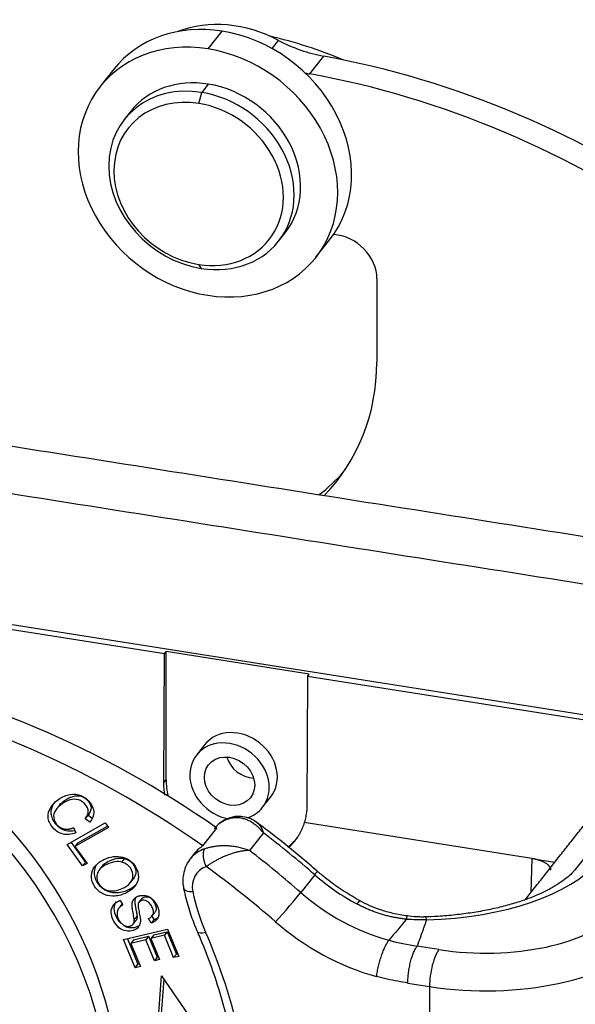
# Model space of a CAD drawing. Units: millimetres. Extents: x 1592 to 2037, y 610 to 925.
# Drawn here: x 1684 to 1703, y 682 to 717 of the extents above; entities that cross this region are included whole.
import ezdxf

# ---------------------------------------------------------------- set-up
doc = ezdxf.new("R2010")
doc.units = ezdxf.units.MM
doc.header["$LTSCALE"] = 65.395
doc.layers.add('H10B-SF-2L_SC-M20_1_SOLIDLINE', color=7, linetype='CONTINUOUS')

msp = doc.modelspace()

# ---------------------------------------------------------------- linework, layer by layer
at = {"layer": 'H10B-SF-2L_SC-M20_1_SOLIDLINE', "color": 7, "linetype": 'Continuous'}
for p, q in [((1690.216, 716.176), (1690.713, 716.807)), ((1692.495, 716.187), (1692.725, 716.479)), ((1693.836, 715.287), (1694.333, 715.917)), ((1686.857, 715.453), (1686.36, 714.822)), ((1689.887, 714.233), (1689.987, 714.628)), ((1690.219, 714.922), (1689.987, 714.628)), ((1687.46, 713.956), (1687.228, 713.662)), ((1692.728, 709.331), (1692.96, 709.625)), ((1694.059, 708.759), (1694.556, 709.39)), ((1689.871, 708.507), (1689.969, 708.364)), ((1696.229, 707.99), (1696.225, 705.023)), ((1706.165, 692.063), (1651.01, 700.76)), ((1688.659, 694.645), (1668.655, 697.799)), ((1688.638, 690.061), (1688.659, 694.645)), ((1688.659, 694.645), (1688.725, 694.728)), ((1688.719, 690.164), (1688.725, 694.728)), ((1693.821, 693.925), (1688.725, 694.728)), ((1693.755, 693.841), (1693.733, 689.258)), ((1693.755, 693.841), (1693.821, 693.925)), ((1706.021, 691.907), (1693.755, 693.841)), ((1690.089, 691.406), (1689.799, 691.038)), ((1688.638, 690.061), (1688.719, 690.164)), ((1692.156, 689.182), (1692.446, 689.55)), ((1684.917, 689.248), (1684.817, 689.122)), ((1685.841, 688.776), (1685.94, 688.902)), ((1686.005, 688.651), (1685.841, 688.776)), ((1685.94, 688.902), (1686.074, 688.801)), ((1685.199, 687.857), (1686.549, 688.623)), ((1685.42, 688.457), (1685.505, 688.272)), ((1686.664, 688.461), (1685.473, 687.785)), ((1685.573, 687.912), (1686.629, 688.511)), ((1686.549, 688.623), (1686.664, 688.461)), ((1690.03, 687.809), (1690.526, 688.44)), ((1701.751, 687.364), (1693.643, 688.642)), ((1692.185, 688.272), (1691.689, 687.641)), ((1685.744, 687.093), (1685.199, 687.857)), ((1685.333, 687.933), (1685.843, 687.219)), ((1685.573, 687.912), (1685.473, 687.785)), ((1685.473, 687.785), (1685.903, 687.184)), ((1687.147, 687.229), (1687.246, 687.355)), ((1689.747, 687.557), (1689.582, 687.347)), ((1701.751, 687.364), (1701.719, 686.149)), ((1701.751, 687.364), (1702.574, 687.234)), ((1703.763, 687.561), (1703.297, 686.97)), ((1685.744, 687.093), (1685.843, 687.219)), ((1685.903, 687.184), (1685.744, 687.093)), ((1685.843, 687.219), (1685.868, 687.233)), ((1686.438, 687.081), (1686.338, 686.955)), ((1687.448, 686.502), (1687.547, 686.628)), ((1694.014, 686.78), (1693.517, 686.15)), ((1687.611, 686.377), (1687.601, 686.364)), ((1687.849, 685.929), (1687.749, 685.803)), ((1687.141, 685.732), (1687.041, 685.606)), ((1687.08, 685.863), (1687.179, 685.705)), ((1688.187, 685.056), (1688.088, 685.218)), ((1688.188, 685.344), (1688.286, 685.182)), ((1688.222, 685.315), (1688.322, 685.442)), ((1687.204, 684.472), (1688.771, 684.848)), ((1687.543, 685.023), (1687.642, 685.149)), ((1688.771, 684.848), (1689.172, 683.875)), ((1687.618, 683.468), (1687.204, 684.472)), ((1687.342, 684.505), (1687.717, 683.594)), ((1687.561, 684.465), (1688.095, 684.593)), ((1688.095, 684.593), (1687.996, 684.467)), ((1688.095, 684.593), (1688.402, 683.848)), ((1688.279, 684.637), (1688.179, 684.511)), ((1688.66, 684.626), (1688.179, 684.511)), ((1688.179, 684.511), (1688.486, 683.766)), ((1688.279, 684.637), (1688.759, 684.752)), ((1688.759, 684.752), (1688.66, 684.626)), ((1688.987, 683.831), (1688.66, 684.626)), ((1688.759, 684.752), (1689.087, 683.957)), ((1687.996, 684.467), (1687.462, 684.339)), ((1687.561, 684.465), (1687.462, 684.339)), ((1687.462, 684.339), (1687.802, 683.512)), ((1688.303, 683.722), (1687.996, 684.467)), ((1698.439, 684.119), (1697.664, 684.241)), ((1688.402, 683.848), (1688.303, 683.722)), ((1688.402, 683.848), (1688.448, 683.859)), ((1689.087, 683.957), (1688.987, 683.831)), ((1689.172, 683.875), (1688.987, 683.831)), ((1689.087, 683.957), (1689.134, 683.968)), ((1687.618, 683.468), (1687.717, 683.594)), ((1687.802, 683.512), (1687.618, 683.468)), ((1687.717, 683.594), (1687.764, 683.605)), ((1688.486, 683.766), (1688.303, 683.722)), ((1688.412, 681.248), (1688.559, 683.187)), ((1688.64, 683.069), (1688.511, 681.375)), ((1688.559, 683.187), (1689.841, 681.309)), ((1697.331, 682.925), (1698.106, 682.803)), ((1698.106, 682.803), (1698.094, 674.479))]:
    msp.add_line(p, q, dxfattribs=at)
for centre, major_axis, ratio, start_param, end_param in [((1691.203, 713.052), (3.457, -2.722), 0.844731, 1.782466, 2.677061), ((1690.706, 712.421), (3.85, -3.031), 0.844731, 2.156398, 3.141631), ((1690.706, 712.421), (3.85, -3.031), 0.844731, 0.000038, 2.156398), ((1690.21, 711.791), (-3.85, 3.031), 0.844731, 5.297991, 8.439584), ((1691.333, 703.678), (11.549, -9.094), 0.844731, 1.88784, 2.079128), ((1694.454, 720.373), (3.928, -3.093), 0.844731, 4.92406, 5.273627), ((1690.21, 711.791), (-3.85, 3.031), 0.844731, 2.156398, 5.297991), ((1693.604, 689.183), (-23.57, 18.56), 0.844731, 4.777714, 5.273626), ((1693.958, 719.742), (-3.928, 3.093), 0.844731, 2.098318, 2.132035), ((1690.21, 711.791), (-2.75, 2.165), 0.844731, 5.296692, 6.283202), ((1693.108, 688.553), (23.57, -18.56), 0.844731, 1.636122, 2.132034), ((1689.978, 711.496), (2.75, -2.165), 0.844731, 2.1551, 5.296692), ((1689.978, 711.496), (2.75, -2.165), 0.844731, 5.296692, 8.438285), ((1690.21, 711.791), (-2.75, 2.165), 0.844731, 3.141609, 5.296692), ((1689.879, 711.37), (2.514, -1.98), 0.844731, 2.1551, 5.296692), ((1689.879, 711.37), (2.514, -1.98), 0.844731, 5.296692, 8.438285), ((1694.814, 708.213), (-1.178, 0.928), 0.844731, 3.727195, 5.387336), ((1687.732, 706.362), (-7.071, 5.568), 0.844731, 3.050035, 3.727195), ((1688.229, 706.993), (7.071, -5.568), 0.844731, 6.075002, 6.230371), ((1676.42, 667.361), (-23.57, 18.56), 0.844731, 4.777714, 5.273626), ((1673.196, 680.827), (11.549, -9.094), 0.844731, 0.000033, 2.129684), ((1672.865, 680.406), (-11.549, 9.094), 0.844731, 2.47875, 5.271277), ((1675.923, 666.73), (23.57, -18.56), 0.844731, 1.636122, 2.132034), ((1691.267, 690.478), (1.178, -0.928), 0.844731, 0.000088, 3.141582), ((1690.978, 690.11), (1.178, -0.928), 0.844731, 0.585602, 5.283657), ((1691.739, 691.077), (0.746, -0.588), 0.844731, 4.015632, 5.409027), ((1691.266, 689.762), (-2.121, 1.67), 0.844731, 0.585602, 0.823283), ((1690.978, 690.11), (1.178, -0.928), 0.844731, 0, 0.585602), ((1690.978, 690.11), (1.178, -0.928), 0.844731, 5.746846, 6.283185), ((1691.588, 687.47), (-1.178, 0.928), 0.844731, 5.791982, 6.20322), ((1676.42, 667.361), (-24.355, 19.179), 0.844731, 4.654015, 4.730167), ((1691.266, 689.762), (-2.121, 1.67), 0.844731, 2.939146, 3.141582), ((1690.76, 686.419), (1.178, -0.928), 0.844731, 2.650389, 3.116107), ((1690.926, 686.629), (-1.178, 0.928), 0.844731, 5.984997, 6.283194), ((1675.923, 666.73), (24.355, -19.179), 0.844731, 1.512422, 1.588574), ((1690.76, 686.419), (1.178, -0.928), 0.844731, 3.116107, 3.141597), ((1690.595, 686.209), (0.786, -0.619), 0.844731, 2.650389, 3.922712), ((1675.592, 666.31), (23.57, -18.56), 0.844731, 1.512422, 1.617686), ((1697.479, 688.288), (7, -0.01), 0.446017, 4.787131, 5.946358), ((1672.865, 680.406), (-8.956, 7.053), 0.844731, 3.287185, 4.545149), ((1693.446, 686.154), (-0.657, -0.754), 0.031224, 2.577629, 3.141373), ((1697.987, 691.165), (5.5, -4.331), 0.844731, 4.654015, 4.915583), ((1689.834, 686.391), (-0.49, -0.098), 0.380053, 6.282952, 7.434395), ((1696.335, 686.382), (5.657, -4.454), 0.844731, 3.922712, 4.146513), ((1692.95, 685.523), (-0.657, -0.754), 0.031224, 1.006833, 2.577629), ((1697.49, 690.535), (-5.5, 4.331), 0.844731, 1.512422, 2.030905), ((1695.16, 684.967), (-0.475, -0.88), 0.108004, 3.144296, 3.696971), ((1700.094, 686.221), (-5, 0.007), 0.446017, 1.233969, 2.804765), ((1697.159, 690.114), (-6.285, 4.949), 0.844731, 1.512422, 2.032934), ((1690.291, 684.947), (-0.458, -0.2), 0.286946, 6.282688, 7.36288), ((1672.965, 680.19), (-15.634, 12.312), 0.844731, 3.727195, 4.146513), ((1700.093, 685.326), (-6, 0.009), 0.446017, 1.233969, 2.804765), ((1698.437, 683.224), (0.156, 0.988), 0.295801, 0.485795, 2.056592)]:
    msp.add_ellipse(centre, major_axis=major_axis, ratio=ratio, start_param=start_param, end_param=end_param, dxfattribs=at)
msp.add_ellipse((1690.978, 690.11), major_axis=(0.746, -0.588), ratio=0.844731, dxfattribs=at)
for points, degree in [([(1652.209, 706.927), (1707.503, 698.209)], 1), ([(1706.311, 696.695), (1651.017, 705.414)], 1), ([(1701.521, 685.898), (1704.194, 689.292)], 1), ([(1687.684, 685.309), (1687.651, 685.267), (1687.618, 685.225), (1687.585, 685.183)], 3), ([(1688.286, 685.182), (1688.187, 685.056)], 1), ([(1697.284, 685.195), (1697.074, 684.947), (1696.864, 684.698), (1696.655, 684.45)], 3), ([(1697.997, 685.174), (1697.663, 684.241)], 1)]:
    msp.add_open_spline(points, degree=degree, dxfattribs=at)
at = {"layer": 'H10B-SF-2L_SC-M20_1_SOLIDLINE', "color": 7, "linetype": 'Continuous', "extrusion": (-5.74e-13, -5.91e-14, -1)}
msp.add_open_spline([(1688.678, 689.617), (1688.677, 689.622), (1688.663, 689.699), (1688.643, 689.848), (1688.638, 689.99), (1688.638, 690.061)], degree=3, knots=[0, 0, 0, 0, 0.035803, 0.517902, 1, 1, 1, 1], dxfattribs=at)
at = {"layer": 'H10B-SF-2L_SC-M20_1_SOLIDLINE', "color": 7, "linetype": 'Continuous', "extrusion": (-4e-16, 2.6e-15, -1)}
msp.add_open_spline([(1685.505, 688.272), (1685.341, 688.209), (1685.109, 688.19), (1684.845, 688.3), (1684.674, 688.458), (1684.552, 688.65), (1684.488, 688.885), (1684.573, 689.179), (1684.893, 689.504), (1685.303, 689.678), (1685.695, 689.632), (1686.038, 689.371), (1686.189, 689.002), (1686.096, 688.764), (1686.005, 688.651)], degree=3, knots=[0, 0, 0, 0, 0.091094, 0.136554, 0.182015, 0.22904, 0.276064, 0.36991, 0.463578, 0.565511, 0.667548, 0.769393, 0.884818, 1, 1, 1, 1], dxfattribs=at)
at = {"layer": 'H10B-SF-2L_SC-M20_1_SOLIDLINE', "color": 7, "linetype": 'Continuous', "extrusion": (-6e-16, 1.8e-15, -1)}
msp.add_open_spline([(1685.841, 688.776), (1685.911, 688.867), (1685.981, 689.033), (1685.862, 689.297), (1685.597, 689.483), (1685.298, 689.466), (1684.989, 689.304), (1684.751, 689.076), (1684.682, 688.811), (1684.81, 688.539), (1684.976, 688.433), (1685.079, 688.411), (1685.079, 688.411), (1685.08, 688.411)], degree=3, knots=[0, 0, 0, 0, 0.085602, 0.171217, 0.269954, 0.368404, 0.466855, 0.593543, 0.720231, 0.846851, 0.999961, 0.999961, 1, 1, 1, 1], dxfattribs=at)
at = {"layer": 'H10B-SF-2L_SC-M20_1_SOLIDLINE', "color": 7, "linetype": 'Continuous', "extrusion": (-5e-16, -2.4e-15, -1)}
msp.add_open_spline([(1684.918, 689.25), (1684.971, 689.317), (1685.112, 689.443), (1685.398, 689.592), (1685.696, 689.609), (1685.961, 689.423), (1686.081, 689.16), (1686.01, 688.993), (1685.94, 688.902)], degree=3, knots=[0, 0, 0, 0, 0.178118, 0.351437, 0.524755, 0.698577, 0.8493, 1, 1, 1, 1], dxfattribs=at)
at = {"layer": 'H10B-SF-2L_SC-M20_1_SOLIDLINE', "color": 7, "linetype": 'Continuous', "extrusion": (1.33e-14, 1.3e-14, -1)}
msp.add_open_spline([(1684.719, 689.317), (1684.715, 689.311), (1684.64, 689.194), (1684.588, 689.011), (1684.651, 688.776), (1684.774, 688.584), (1684.945, 688.426), (1685.17, 688.332), (1685.352, 688.332), (1685.465, 688.356)], degree=3, knots=[0, 0, 0, 0, 0.014373, 0.283489, 0.418338, 0.553187, 0.683552, 0.813917, 1, 1, 1, 1], dxfattribs=at)
at = {"layer": 'H10B-SF-2L_SC-M20_1_SOLIDLINE', "color": 7, "linetype": 'Continuous', "extrusion": (4.834e-13, -7.61e-14, -1)}
msp.add_open_spline([(1693.733, 689.258), (1693.733, 689.187), (1693.726, 689.047), (1693.696, 688.841), (1693.663, 688.708), (1693.643, 688.642)], degree=3, dxfattribs=at)
at = {"layer": 'H10B-SF-2L_SC-M20_1_SOLIDLINE', "color": 7, "linetype": 'Continuous', "extrusion": (-2.328e-13, 3.389e-13, -1)}
msp.add_open_spline([(1690.986, 688.804), (1690.925, 688.783), (1690.779, 688.72), (1690.585, 688.593), (1690.475, 688.473), (1690.433, 688.417)], degree=3, knots=[0, 0, 0, 0, 0.27564, 0.698079, 1, 1, 1, 1], dxfattribs=at)
at = {"layer": 'H10B-SF-2L_SC-M20_1_SOLIDLINE', "color": 7, "linetype": 'Continuous', "extrusion": (-1.09e-14, -2.92e-14, -1)}
msp.add_open_spline([(1692.185, 688.272), (1692.167, 688.294), (1692.13, 688.338), (1692.073, 688.401), (1692.014, 688.459), (1691.953, 688.513), (1691.891, 688.563), (1691.828, 688.609), (1691.764, 688.65), (1691.7, 688.686), (1691.636, 688.717), (1691.571, 688.744), (1691.507, 688.766), (1691.443, 688.784), (1691.38, 688.797), (1691.317, 688.806), (1691.256, 688.81), (1691.196, 688.811), (1691.138, 688.807), (1691.08, 688.8), (1691.025, 688.789), (1690.971, 688.775), (1690.936, 688.764), (1690.919, 688.758)], degree=3, dxfattribs=at)
at = {"layer": 'H10B-SF-2L_SC-M20_1_SOLIDLINE', "color": 7, "linetype": 'Continuous', "extrusion": (5.207e-13, -7.657e-13, -1)}
msp.add_open_spline([(1690.983, 688.803), (1690.972, 688.8), (1690.962, 688.795), (1690.94, 688.781), (1690.928, 688.771), (1690.919, 688.758)], degree=3, knots=[0, 0, 0, 0, 0.424336, 0.424336, 1, 1, 1, 1], dxfattribs=at)
at = {"layer": 'H10B-SF-2L_SC-M20_1_SOLIDLINE', "color": 7, "linetype": 'Continuous', "extrusion": (-6.8e-15, -3.78e-14, -1)}
msp.add_open_spline([(1691.983, 688.619), (1691.918, 688.671), (1691.775, 688.759), (1691.529, 688.847), (1691.254, 688.869), (1691.069, 688.831), (1690.975, 688.8)], degree=3, knots=[0, 0, 0, 0, 0.244719, 0.497854, 0.752429, 1, 1, 1, 1], dxfattribs=at)
at = {"layer": 'H10B-SF-2L_SC-M20_1_SOLIDLINE', "color": 7, "linetype": 'Continuous', "extrusion": (-1.11e-14, 7.71e-14, -1)}
msp.add_open_spline([(1685.08, 688.411), (1685.235, 688.377), (1685.42, 688.456)], degree=2, dxfattribs=at)
at = {"layer": 'H10B-SF-2L_SC-M20_1_SOLIDLINE', "color": 7, "linetype": 'Continuous', "extrusion": (-1.4055e-12, -1.7472e-12, -1)}
msp.add_open_spline([(1694.103, 686.908), (1693.913, 687.073), (1693.362, 687.543), (1692.65, 688.118), (1692.119, 688.515), (1691.966, 688.627)], degree=3, knots=[0, 0, 0, 0, 0.275058, 0.792602, 1, 1, 1, 1], dxfattribs=at)
at = {"layer": 'H10B-SF-2L_SC-M20_1_SOLIDLINE', "color": 7, "linetype": 'Continuous', "extrusion": (4.225e-13, 2.637e-13, -1)}
msp.add_open_spline([(1691.967, 688.633), (1691.986, 688.618), (1692.08, 688.533), (1692.138, 688.388), (1692.185, 688.272)], degree=3, knots=[0, 0, 0, 0, 0.200336, 1, 1, 1, 1], dxfattribs=at)
at = {"layer": 'H10B-SF-2L_SC-M20_1_SOLIDLINE', "color": 7, "linetype": 'Continuous', "extrusion": (3.91e-14, -2.59e-14, -1)}
msp.add_open_spline([(1693.643, 688.642), (1693.531, 688.271), (1693.199, 687.854), (1693.088, 687.751)], degree=2, knots=[0, 0, 0, 0.712631, 1, 1, 1], dxfattribs=at)
at = {"layer": 'H10B-SF-2L_SC-M20_1_SOLIDLINE', "color": 7, "linetype": 'Continuous', "extrusion": (-1.85e-14, -9.5e-15, -1)}
msp.add_rational_spline([(1690.091, 687.707), (1689.994, 687.584), (1690.018, 687.319), (1690.148, 687.068)], [1.17157296271, 0.942809035868, 0.94280901243, 1.17157289239], degree=3, dxfattribs=at)
at = {"layer": 'H10B-SF-2L_SC-M20_1_SOLIDLINE', "color": 7, "linetype": 'Continuous', "extrusion": (4e-16, 1e-14, -1)}
msp.add_open_spline([(1690.091, 687.707), (1690.108, 687.713), (1690.143, 687.725), (1690.2, 687.742), (1690.26, 687.758), (1690.323, 687.773), (1690.389, 687.786), (1690.458, 687.797), (1690.53, 687.807), (1690.605, 687.814), (1690.682, 687.819), (1690.762, 687.821), (1690.843, 687.821), (1690.926, 687.818), (1691.011, 687.812), (1691.096, 687.802), (1691.183, 687.789), (1691.269, 687.773), (1691.355, 687.754), (1691.441, 687.731), (1691.525, 687.705), (1691.608, 687.675), (1691.662, 687.653), (1691.689, 687.641)], degree=3, dxfattribs=at)
at = {"layer": 'H10B-SF-2L_SC-M20_1_SOLIDLINE', "color": 7, "linetype": 'Continuous', "extrusion": (9.2e-15, -2.41e-14, -1)}
msp.add_open_spline([(1691.689, 687.641), (1691.669, 687.642), (1691.629, 687.642), (1691.568, 687.639), (1691.505, 687.634), (1691.441, 687.626), (1691.376, 687.615), (1691.31, 687.602), (1691.243, 687.587), (1691.176, 687.569), (1691.109, 687.55), (1691.043, 687.528), (1690.977, 687.505), (1690.911, 687.481), (1690.847, 687.455), (1690.783, 687.428), (1690.721, 687.4), (1690.66, 687.371), (1690.6, 687.341), (1690.542, 687.311), (1690.486, 687.281), (1690.432, 687.25), (1690.38, 687.219), (1690.329, 687.188), (1690.281, 687.157), (1690.234, 687.127), (1690.19, 687.097), (1690.162, 687.077), (1690.148, 687.068)], degree=3, dxfattribs=at)
at = {"layer": 'H10B-SF-2L_SC-M20_1_SOLIDLINE', "color": 7, "linetype": 'Continuous', "extrusion": (1.8e-15, 4.8e-15, -1)}
msp.add_open_spline([(1686.191, 687.091), (1686.274, 687.19), (1686.491, 687.342), (1686.854, 687.446), (1687.279, 687.418), (1687.644, 687.143), (1687.775, 686.69), (1687.684, 686.464), (1687.601, 686.364)], degree=3, knots=[0, 0, 0, 0, 0.137721, 0.268014, 0.398307, 0.6586, 0.829137, 1, 1, 1, 1], dxfattribs=at)
at = {"layer": 'H10B-SF-2L_SC-M20_1_SOLIDLINE', "color": 7, "linetype": 'Continuous', "extrusion": (2.2e-14, -6.23e-14, -1)}
msp.add_open_spline([(1686.437, 687.081), (1686.454, 687.102), (1686.523, 687.176), (1686.721, 687.297), (1687.016, 687.387), (1687.174, 687.377), (1687.246, 687.355)], degree=3, knots=[0, 0, 0, 0, 0.096003, 0.354523, 0.677262, 1, 1, 1, 1], dxfattribs=at)
at = {"layer": 'H10B-SF-2L_SC-M20_1_SOLIDLINE', "color": 7, "linetype": 'Continuous', "extrusion": (-2.35e-14, -1.58e-14, -1)}
msp.add_open_spline([(1687.246, 687.355), (1687.39, 687.311), (1687.583, 687.162), (1687.667, 686.855), (1687.601, 686.695), (1687.546, 686.627)], degree=3, knots=[0, 0, 0, 0, 0.427958, 0.727646, 1, 1, 1, 1], dxfattribs=at)
at = {"layer": 'H10B-SF-2L_SC-M20_1_SOLIDLINE', "color": 7, "linetype": 'Continuous', "extrusion": (1.108e-13, -3.48e-14, -1)}
msp.add_open_spline([(1689.61, 687.371), (1689.59, 687.351), (1689.507, 687.262), (1689.407, 687.067), (1689.326, 686.797), (1689.309, 686.533), (1689.329, 686.366), (1689.344, 686.293)], degree=3, knots=[0, 0, 0, 0, 0.075332, 0.321493, 0.566143, 0.811385, 1, 1, 1, 1], dxfattribs=at)
at = {"layer": 'H10B-SF-2L_SC-M20_1_SOLIDLINE', "color": 7, "linetype": 'Continuous', "extrusion": (2.53e-14, 4.13e-14, -1)}
msp.add_open_spline([(1701.751, 687.364), (1701.939, 687.335), (1702.236, 687.215), (1702.407, 687.057), (1702.42, 686.952), (1702.42, 686.938)], degree=2, knots=[0, 0, 0, 0.315962, 0.631924, 0.947886, 1, 1, 1], dxfattribs=at)
at = {"layer": 'H10B-SF-2L_SC-M20_1_SOLIDLINE', "color": 7, "linetype": 'Continuous', "extrusion": (2e-15, 5.4e-15, -1)}
msp.add_open_spline([(1687.601, 686.364), (1687.518, 686.264), (1687.276, 686.091), (1686.815, 685.983), (1686.41, 686.094), (1686.114, 686.389), (1686.015, 686.764), (1686.108, 686.992), (1686.191, 687.091)], degree=3, knots=[0, 0, 0, 0, 0.160081, 0.322208, 0.484336, 0.647152, 0.823376, 1, 1, 1, 1], dxfattribs=at)
at = {"layer": 'H10B-SF-2L_SC-M20_1_SOLIDLINE', "color": 7, "linetype": 'Continuous', "extrusion": (2.5e-15, 6.5e-15, -1)}
msp.add_open_spline([(1686.232, 687.136), (1686.186, 687.057), (1686.124, 686.857), (1686.213, 686.515), (1686.509, 686.22), (1686.914, 686.109), (1687.346, 686.21), (1687.57, 686.357), (1687.648, 686.434)], degree=3, knots=[0, 0, 0, 0, 0.140789, 0.331847, 0.508369, 0.684144, 0.859918, 1, 1, 1, 1], dxfattribs=at)
at = {"layer": 'H10B-SF-2L_SC-M20_1_SOLIDLINE', "color": 7, "linetype": 'Continuous', "extrusion": (-7e-16, 9e-16, -1)}
msp.add_open_spline([(1687.147, 687.229), (1687.075, 687.251), (1686.917, 687.261), (1686.622, 687.17), (1686.377, 687.021), (1686.219, 686.788), (1686.265, 686.44), (1686.506, 686.258), (1686.656, 686.221)], degree=3, knots=[0, 0, 0, 0, 0.146125, 0.29225, 0.409299, 0.526348, 0.761333, 1, 1, 1, 1], dxfattribs=at)
at = {"layer": 'H10B-SF-2L_SC-M20_1_SOLIDLINE', "color": 7, "linetype": 'Continuous', "extrusion": (-5e-16, 7e-16, -1)}
msp.add_open_spline([(1686.656, 686.221), (1686.731, 686.203), (1686.887, 686.195), (1687.127, 686.268), (1687.32, 686.375), (1687.476, 686.512), (1687.57, 686.72), (1687.484, 687.035), (1687.291, 687.184), (1687.147, 687.229)], degree=3, knots=[0, 0, 0, 0, 0.131509, 0.263018, 0.346159, 0.4293, 0.595781, 0.762262, 1, 1, 1, 1], dxfattribs=at)
at = {"layer": 'H10B-SF-2L_SC-M20_1_SOLIDLINE', "color": 7, "linetype": 'Continuous', "extrusion": (1.7e-15, -5.5e-15, -1)}
msp.add_open_spline([(1703.297, 686.97), (1703.274, 686.941), (1703.201, 686.855), (1703.042, 686.701), (1702.794, 686.512), (1702.489, 686.322), (1702.129, 686.137), (1701.717, 685.961), (1701.255, 685.799), (1700.749, 685.654), (1700.204, 685.528), (1699.628, 685.425), (1699.026, 685.347), (1698.453, 685.298), (1698.081, 685.281), (1697.918, 685.277)], degree=3, knots=[0, 0, 0, 0, 0.042409, 0.121406, 0.19992, 0.278586, 0.357953, 0.43823, 0.519415, 0.601413, 0.6841, 0.76734, 0.851009, 0.934991, 1, 1, 1, 1], dxfattribs=at)
at = {"layer": 'H10B-SF-2L_SC-M20_1_SOLIDLINE', "color": 7, "linetype": 'Continuous', "extrusion": (5.817e-13, 8.385e-13, -1)}
msp.add_open_spline([(1695.635, 685.847), (1695.536, 685.9), (1695.246, 686.064), (1694.776, 686.368), (1694.37, 686.68), (1694.152, 686.866), (1694.103, 686.908)], degree=3, knots=[0, 0, 0, 0, 0.180983, 0.538995, 0.897043, 1, 1, 1, 1], dxfattribs=at)
at = {"layer": 'H10B-SF-2L_SC-M20_1_SOLIDLINE', "color": 7, "linetype": 'Continuous', "extrusion": (-3.72e-13, -1.183e-13, -1)}
msp.add_open_spline([(1689.344, 686.293), (1689.367, 686.176), (1689.442, 685.845), (1689.598, 685.326), (1689.753, 684.931), (1689.833, 684.747)], degree=3, knots=[0, 0, 0, 0, 0.223201, 0.635642, 1, 1, 1, 1], dxfattribs=at)
at = {"layer": 'H10B-SF-2L_SC-M20_1_SOLIDLINE', "color": 7, "linetype": 'Continuous', "extrusion": (1e-16, -4e-16, -1)}
msp.add_open_spline([(1688.088, 685.218), (1688.179, 685.259), (1688.264, 685.341), (1688.275, 685.49), (1688.221, 685.639), (1688.132, 685.777), (1688.002, 685.875), (1687.866, 685.884), (1687.765, 685.826), (1687.724, 685.773), (1687.714, 685.675), (1687.753, 685.468), (1687.799, 685.254), (1687.809, 685.121), (1687.791, 685.018), (1687.726, 684.885), (1687.563, 684.778), (1687.291, 684.756), (1687.028, 684.874), (1686.818, 685.151), (1686.733, 685.465), (1686.789, 685.626), (1686.846, 685.699)], degree=3, knots=[0, 0, 0, 0, 0.060362, 0.090659, 0.120955, 0.152565, 0.184175, 0.247655, 0.275085, 0.302515, 0.329657, 0.356799, 0.384002, 0.411205, 0.450527, 0.48985, 0.568317, 0.646037, 0.723908, 0.801952, 0.900976, 1, 1, 1, 1], dxfattribs=at)
at = {"layer": 'H10B-SF-2L_SC-M20_1_SOLIDLINE', "color": 7, "linetype": 'Continuous', "extrusion": (-8e-16, -6.9e-15, -1)}
msp.add_open_spline([(1687.584, 685.183), (1687.582, 685.21), (1687.509, 685.603), (1687.505, 685.662), (1687.495, 685.824), (1687.584, 685.926), (1687.666, 686.02), (1687.977, 686.063), (1688.111, 685.995), (1688.243, 685.928), (1688.346, 685.772), (1688.445, 685.619), (1688.462, 685.468), (1688.494, 685.171), (1688.187, 685.056)], degree=2, knots=[0, 0, 0, 0.0625, 0.125, 0.125, 0.25, 0.25, 0.375, 0.5, 0.5, 0.625, 0.625, 0.75, 0.75, 1, 1, 1], dxfattribs=at)
at = {"layer": 'H10B-SF-2L_SC-M20_1_SOLIDLINE', "color": 7, "linetype": 'Continuous', "extrusion": (-1.61e-13, -2.53e-14, -1)}
msp.add_open_spline([(1687.63, 685.967), (1687.599, 685.89), (1687.605, 685.789), (1687.609, 685.72), (1687.65, 685.513), (1687.681, 685.357), (1687.683, 685.31)], degree=2, knots=[0, 0, 0, 0.382287, 0.382287, 0.691144, 0.691144, 1, 1, 1], dxfattribs=at)
at = {"layer": 'H10B-SF-2L_SC-M20_1_SOLIDLINE', "color": 7, "linetype": 'Continuous', "extrusion": (-8.8e-15, -1.09e-14, -1)}
msp.add_open_spline([(1687.848, 685.928), (1687.854, 685.936), (1687.877, 685.959), (1687.965, 686.01), (1688.101, 686.001), (1688.231, 685.903), (1688.32, 685.765), (1688.374, 685.616), (1688.367, 685.516), (1688.339, 685.463), (1688.323, 685.443)], degree=3, knots=[0, 0, 0, 0, 0.049038, 0.160041, 0.416933, 0.544851, 0.672769, 0.795374, 0.917979, 1, 1, 1, 1], dxfattribs=at)
at = {"layer": 'H10B-SF-2L_SC-M20_1_SOLIDLINE', "color": 7, "linetype": 'Continuous', "extrusion": (1.042e-13, -1.582e-13, -1)}
msp.add_open_spline([(1686.846, 685.699), (1686.931, 685.808), (1687.081, 685.862)], degree=2, dxfattribs=at)
at = {"layer": 'H10B-SF-2L_SC-M20_1_SOLIDLINE', "color": 7, "linetype": 'Continuous', "extrusion": (5.07e-14, 2.14e-14, -1)}
msp.add_open_spline([(1686.945, 685.825), (1686.889, 685.752), (1686.832, 685.591), (1686.915, 685.287), (1687.049, 685.104), (1687.113, 685.045)], degree=3, knots=[0, 0, 0, 0, 0.370914, 0.741833, 1, 1, 1, 1], dxfattribs=at)
at = {"layer": 'H10B-SF-2L_SC-M20_1_SOLIDLINE', "color": 7, "linetype": 'Continuous'}
msp.add_open_spline([(1687.18, 685.703), (1686.98, 685.611), (1686.971, 685.407), (1686.961, 685.205), (1687.15, 685.034)], degree=2, knots=[0, 0, 0, 0.5, 0.5, 1, 1, 1], dxfattribs=at)
at = {"layer": 'H10B-SF-2L_SC-M20_1_SOLIDLINE', "color": 7, "linetype": 'Continuous', "extrusion": (-1.485e-13, -4.843e-13, -1)}
msp.add_open_spline([(1697.29, 685.194), (1697.239, 685.2), (1697.138, 685.212), (1696.987, 685.235), (1696.836, 685.263), (1696.685, 685.295), (1696.536, 685.333), (1696.387, 685.376), (1696.239, 685.424), (1696.091, 685.477), (1695.945, 685.535), (1695.8, 685.598), (1695.655, 685.667), (1695.561, 685.716), (1695.514, 685.741)], degree=3, knots=[0, 0, 0, 0, 0.081591, 0.16328, 0.245132, 0.327216, 0.409598, 0.492343, 0.575516, 0.659181, 0.743402, 0.828238, 0.913752, 1, 1, 1, 1], dxfattribs=at)
at = {"layer": 'H10B-SF-2L_SC-M20_1_SOLIDLINE', "color": 7, "linetype": 'Continuous', "extrusion": (6.93e-14, 2.213e-13, -1)}
msp.add_open_spline([(1697.316, 685.315), (1697.14, 685.336), (1696.814, 685.393), (1696.239, 685.558), (1695.857, 685.726), (1695.625, 685.852)], degree=3, knots=[0, 0, 0, 0, 0.294733, 0.557499, 1, 1, 1, 1], dxfattribs=at)
at = {"layer": 'H10B-SF-2L_SC-M20_1_SOLIDLINE', "color": 7, "linetype": 'Continuous', "extrusion": (3.6e-15, -1.47e-14, -1)}
msp.add_open_spline([(1687.15, 685.034), (1687.293, 684.906), (1687.594, 685.005), (1687.584, 685.183)], degree=2, dxfattribs=at)
at = {"layer": 'H10B-SF-2L_SC-M20_1_SOLIDLINE', "color": 7, "linetype": 'Continuous', "extrusion": (1.52e-14, -6.8e-15, -1)}
msp.add_open_spline([(1687.683, 685.31), (1687.689, 685.209), (1687.642, 685.149)], degree=2, dxfattribs=at)
at = {"layer": 'H10B-SF-2L_SC-M20_1_SOLIDLINE', "color": 7, "linetype": 'Continuous', "extrusion": (7.41e-13, -1.4003e-12, -1)}
msp.add_open_spline([(1688.286, 685.182), (1688.37, 685.213), (1688.429, 685.259)], degree=2, dxfattribs=at)
at = {"layer": 'H10B-SF-2L_SC-M20_1_SOLIDLINE', "color": 7, "linetype": 'Continuous', "extrusion": (-2.1e-15, -7.44e-14, -1)}
msp.add_open_spline([(1697.997, 685.174), (1697.874, 685.172), (1697.639, 685.168), (1697.403, 685.185), (1697.29, 685.193)], degree=3, knots=[0, 0, 0, 0, 0.521864, 1, 1, 1, 1], dxfattribs=at)
at = {"layer": 'H10B-SF-2L_SC-M20_1_SOLIDLINE', "color": 7, "linetype": 'Continuous', "extrusion": (2.6e-14, 4.668e-13, -1)}
msp.add_open_spline([(1697.97, 685.278), (1697.914, 685.276), (1697.803, 685.275), (1697.578, 685.283), (1697.409, 685.301), (1697.294, 685.317)], degree=3, knots=[0, 0, 0, 0, 0.248467, 0.488171, 1, 1, 1, 1], dxfattribs=at)
at = {"layer": 'H10B-SF-2L_SC-M20_1_SOLIDLINE', "color": 7, "linetype": 'Continuous', "extrusion": (2.1437e-12, -9.89e-14, -1)}
msp.add_open_spline([(1697.297, 685.194), (1697.299, 685.223), (1697.3, 685.248), (1697.302, 685.288), (1697.302, 685.302), (1697.301, 685.314), (1697.301, 685.316), (1697.3, 685.317)], degree=3, knots=[0, 0, 0, 0, 0.406215, 0.406215, 0.81243, 0.81243, 1, 1, 1, 1], dxfattribs=at)
at = {"layer": 'H10B-SF-2L_SC-M20_1_SOLIDLINE', "color": 7, "linetype": 'Continuous', "extrusion": (1.7084e-12, 5.549e-13, -1)}
msp.add_open_spline([(1697.997, 685.174), (1697.993, 685.2), (1697.988, 685.222), (1697.979, 685.256), (1697.974, 685.269), (1697.968, 685.277), (1697.966, 685.278), (1697.964, 685.278)], degree=3, knots=[0, 0, 0, 0, 0.408893, 0.408893, 0.817787, 0.817787, 1, 1, 1, 1], dxfattribs=at)
at = {"layer": 'H10B-SF-2L_SC-M20_1_SOLIDLINE', "color": 7, "linetype": 'Continuous', "extrusion": (1.4e-15, -4.82e-14, -1)}
msp.add_open_spline([(1687.215, 684.971), (1687.271, 684.938), (1687.419, 684.884), (1687.627, 684.901), (1687.739, 684.958), (1687.774, 684.986)], degree=3, knots=[0, 0, 0, 0, 0.298559, 0.7345, 1, 1, 1, 1], dxfattribs=at)
at = {"layer": 'H10B-SF-2L_SC-M20_1_SOLIDLINE', "color": 7, "linetype": 'Continuous', "extrusion": (8.5e-15, 2e-15, -1)}
msp.add_open_spline([(1689.833, 684.747), (1689.908, 684.576), (1690.117, 684.077), (1690.429, 683.24), (1690.743, 682.235), (1690.997, 681.223), (1691.192, 680.21), (1691.327, 679.197), (1691.396, 678.272), (1691.408, 677.689), (1691.408, 677.44)], degree=3, knots=[0, 0, 0, 0, 0.071695, 0.209189, 0.346703, 0.484242, 0.621812, 0.759418, 0.897069, 1, 1, 1, 1], dxfattribs=at)
at = {"layer": 'H10B-SF-2L_SC-M20_1_SOLIDLINE', "color": 7, "linetype": 'Continuous', "extrusion": (2.651e-13, -9.11e-14, -1)}
msp.add_open_spline([(1696.219, 683.155), (1696.226, 683.212), (1696.235, 683.272), (1696.258, 683.395), (1696.271, 683.458), (1696.301, 683.584), (1696.317, 683.648), (1696.353, 683.773), (1696.372, 683.835), (1696.413, 683.955), (1696.434, 684.013), (1696.477, 684.122), (1696.5, 684.174), (1696.544, 684.268), (1696.567, 684.312), (1696.611, 684.388), (1696.633, 684.421), (1696.654, 684.449)], degree=3, knots=[0, 0, 0, 0, 0.125, 0.125, 0.25, 0.25, 0.375, 0.375, 0.5, 0.5, 0.625, 0.625, 0.75, 0.75, 0.875, 0.875, 1, 1, 1, 1], dxfattribs=at)
at = {"layer": 'H10B-SF-2L_SC-M20_1_SOLIDLINE', "color": 7, "linetype": 'Continuous', "extrusion": (7.22e-14, 3.516e-13, -1)}
msp.add_open_spline([(1696.655, 684.45), (1696.989, 684.36), (1697.327, 684.29), (1697.664, 684.242)], degree=3, dxfattribs=at)
at = {"layer": 'H10B-SF-2L_SC-M20_1_SOLIDLINE', "color": 7, "linetype": 'Continuous', "extrusion": (1.52e-13, -4.11e-14, -1)}
msp.add_open_spline([(1697.331, 682.925), (1697.331, 682.984), (1697.333, 683.045), (1697.342, 683.171), (1697.348, 683.235), (1697.365, 683.364), (1697.376, 683.429), (1697.4, 683.557), (1697.414, 683.62), (1697.445, 683.742), (1697.462, 683.801), (1697.498, 683.911), (1697.517, 683.964), (1697.557, 684.059), (1697.578, 684.103), (1697.621, 684.18), (1697.643, 684.213), (1697.664, 684.24)], degree=3, knots=[0, 0, 0, 0, 0.125, 0.125, 0.25, 0.25, 0.375, 0.375, 0.5, 0.5, 0.625, 0.625, 0.75, 0.75, 0.875, 0.875, 1, 1, 1, 1], dxfattribs=at)
at = {"layer": 'H10B-SF-2L_SC-M20_1_SOLIDLINE', "color": 7, "linetype": 'Continuous', "extrusion": (-1.0171e-12, -4.9261e-12, -1)}
msp.add_open_spline([(1697.331, 682.925), (1697.215, 682.944), (1696.978, 682.984), (1696.597, 683.062), (1696.346, 683.123), (1696.219, 683.155)], degree=3, dxfattribs=at)

doc.saveas('drawing.dxf')
